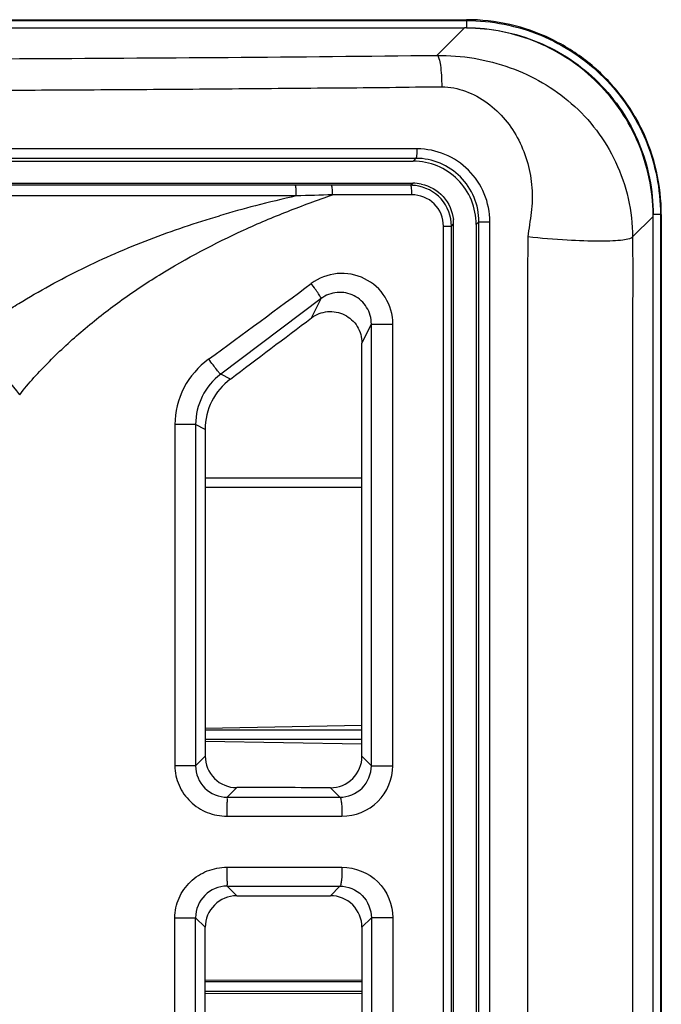
# Paper-space layout '13000537_1' of a CAD drawing. Units: millimetres. Extents: x 0 to 297, y 0 to 210.
# Drawn here: x 81 to 96, y 134 to 156 of the extents above; entities that cross this region are included whole.
import ezdxf

# ---------------------------------------------------------------- set-up
doc = ezdxf.new("R2010")
doc.units = ezdxf.units.MM
doc.header["$LTSCALE"] = 16.335
doc.layers.get('0').update_dxf_attribs({"linetype": 'CONTINUOUS'})

psp = doc.layouts.new('13000537_1')

# ---------------------------------------------------------------- linework, layer by layer
at = {"color": 7, "linetype": 'CONTINUOUS'}
for p, q in [((52.841, 155.897), (91.347, 155.897)), ((52.883, 155.715), (91.305, 155.715)), ((54.023, 152.755), (90.166, 152.755)), ((78.135, 152.755), (85.369, 152.755)), ((56.543, 152.265), (87.645, 152.265)), ((88.351, 152.218), (87.645, 152.219)), ((95.495, 85.104), (95.495, 151.526)), ((95.677, 151.568), (95.677, 85.062)), ((91.064, 116.3), (91.064, 151.36)), ((91.564, 151.348), (91.564, 115.052)), ((89.027, 139.534), (89.027, 148.714)), ((85.546, 146.796), (85.546, 139.537)), ((85.546, 145.72), (89.027, 145.72)), ((85.546, 145.51), (89.027, 145.51)), ((85.546, 140.159), (89.027, 140.223)), ((85.546, 140.12), (89.027, 140.12)), ((85.546, 139.91), (89.027, 139.91)), ((85.546, 139.87), (89.027, 139.806)), ((85.546, 129.045), (85.546, 135.733)), ((89.027, 135.735), (89.027, 125.851)), ((85.546, 134.566), (89.027, 134.558)), ((89.027, 134.52), (85.546, 134.52)), ((89.027, 134.31), (85.546, 134.31)), ((85.546, 134.264), (89.027, 134.272))]:
    psp.add_line(p, q, dxfattribs=at)
at = {"color": 9, "linetype": 'CONTINUOUS'}
for p, q in [((52.841, 155.879), (91.347, 155.879)), ((91.347, 155.897), (91.347, 155.715)), ((90.694, 155.105), (91.305, 155.715)), ((90.256, 153.027), (53.932, 153.027)), ((90.227, 152.817), (53.962, 152.817)), ((87.227, 152.817), (81.194, 152.816)), ((90.227, 152.817), (87.227, 152.817)), ((90.227, 152.817), (90.166, 152.755)), ((90.107, 152.218), (90.155, 152.265)), ((87.543, 152.219), (56.645, 152.219)), ((87.645, 152.219), (87.543, 152.219)), ((90.137, 152.008), (88.372, 152.008)), ((91.625, 151.409), (91.564, 151.348)), ((91.625, 92.151), (91.625, 151.409)), ((91.625, 151.409), (91.868, 151.409)), ((91.868, 92.151), (91.868, 151.409)), ((95.039, 151.07), (95.495, 151.526)), ((95.677, 151.568), (95.495, 151.568)), ((95.658, 151.568), (95.658, 85.062)), ((90.838, 116.408), (90.838, 151.312)), ((90.838, 151.312), (91.016, 151.312)), ((91.016, 151.312), (91.064, 151.36)), ((91.016, 116.408), (91.016, 151.312)), ((88.118, 149.701), (85.889, 148.021)), ((87.905, 149.273), (88.118, 149.701)), ((89.027, 148.714), (89.236, 149.135)), ((89.236, 139.324), (89.236, 149.135)), ((89.236, 149.135), (89.714, 149.135)), ((89.714, 139.324), (89.714, 149.135)), ((86.103, 147.914), (85.889, 148.021)), ((84.872, 146.902), (84.872, 139.323)), ((85.332, 146.902), (84.872, 146.902)), ((85.332, 146.902), (85.332, 139.323)), ((85.546, 146.796), (85.332, 146.902)), ((85.546, 139.537), (85.332, 139.323)), ((89.027, 139.534), (89.236, 139.324)), ((85.332, 139.323), (84.872, 139.323)), ((89.236, 139.324), (89.714, 139.324)), ((86.245, 138.837), (86.031, 138.622)), ((88.325, 138.834), (88.537, 138.622)), ((86.031, 138.622), (88.537, 138.622)), ((86.028, 138.202), (88.583, 138.202)), ((86.028, 137.068), (88.583, 137.068)), ((86.031, 136.648), (88.537, 136.648)), ((86.245, 136.433), (86.031, 136.648)), ((88.325, 136.435), (88.537, 136.648)), ((84.872, 128.977), (84.872, 135.947)), ((84.872, 135.947), (85.332, 135.947)), ((85.332, 128.977), (85.332, 135.947)), ((85.546, 135.733), (85.332, 135.947)), ((89.027, 135.735), (89.236, 135.945)), ((89.236, 135.945), (89.236, 125.185)), ((89.714, 135.945), (89.236, 135.945)), ((89.714, 135.945), (89.714, 125.185))]:
    psp.add_line(p, q, dxfattribs=at)
at = {"color": 7, "linetype": 'CONTINUOUS'}
psp.add_lwpolyline([(54.034, 152.265), (72.094, 152.265), (90.155, 152.265)], dxfattribs=at)
at = {"color": 9, "linetype": 'CONTINUOUS'}
psp.add_lwpolyline([(87.543, 152.219), (70.757, 152.219), (56.645, 152.219)], dxfattribs=at)
at = {"color": 7, "linetype": 'CONTINUOUS'}
for centre, radius, start, end in [((91.346, 151.539), 4.359, 77.208, 89.981), ((91.346, 151.555), 4.343, 64.3457, 77.1681), ((91.305, 151.642), 4.074, 89.4128, 90.0048), ((91.346, 151.561), 4.337, 51.4682, 64.3063), ((91.346, 151.566), 4.333, 38.5746, 51.4254), ((91.341, 151.567), 4.337, 25.6937, 38.5318), ((91.335, 151.567), 4.343, 12.8319, 25.6543), ((91.318, 151.566), 4.359, 0.019, 12.792), ((90.154, 151.343), 0.922, 78.0098, 89.9669), ((90.163, 151.36), 0.901, 0.0126, 6.0623), ((91.421, 151.526), 4.074, 360, 0.592), ((86.945, 146.796), 1.4, 126.9901, 180.0004), ((86.246, 139.536), 0.7, 179.997, 269.9973), ((88.327, 139.534), 0.7, 269.8937, 0.003), ((86.246, 135.733), 0.7, 90.0026, 180.003), ((88.327, 135.735), 0.7, 359.997, 90.1062)]:
    psp.add_arc(centre, radius, start, end, dxfattribs=at)
at = {"color": 9, "linetype": 'CONTINUOUS'}
for centre, radius, start, end in [((90.106, 151.3), 0.918, 83.2491, 89.9151), ((93.619, 124.744), 27.901, 102.5242, 104.4396), ((100.879, -227.007), 379.222, 91.89001, 92.01151), ((92.635, 128.597), 23.924, 104.4583, 106.4445), ((-164.771, 490.621), 424.077, 306.18822, 306.57087), ((86.733, 146.903), 1.401, 127.0477, 180.0221), ((86.032, 135.948), 0.7, 90.0566, 180.0919)]:
    psp.add_arc(centre, radius, start, end, dxfattribs=at)
for points, knots in [([(91.347, 155.879), (91.908, 155.879), (93.042, 155.655), (94.476, 154.696), (95.435, 153.262), (95.658, 152.128), (95.658, 151.568)], [0, 0, 0, 0, 0.25, 0.5, 0.75, 1, 1, 1, 1]), ([(53.494, 155.105), (54.263, 155.093), (55.806, 155.083), (58.897, 155.054), (62.771, 155.03), (67.429, 155.012), (73.647, 155.003), (81.403, 155.025), (87.603, 155.07), (90.694, 155.105)], [0, 0, 0, 0, 0.062084, 0.124361, 0.249278, 0.374543, 0.499983, 0.750689, 1, 1, 1, 1]), ([(90.694, 155.105), (91.244, 155.11), (92.33, 154.932), (93.764, 154.108), (94.784, 152.768), (95.036, 151.639), (95.039, 151.07)], [0, 0, 0, 0, 0.251431, 0.490842, 0.739631, 1, 1, 1, 1]), ([(90.694, 155.105), (90.718, 155.095), (90.746, 155.007), (90.775, 154.866), (90.794, 154.65), (90.799, 154.492), (90.798, 154.406)], [0, 0, 0, 0, 0.109009, 0.330129, 0.640692, 1, 1, 1, 1]), ([(53.388, 154.398), (53.581, 154.41), (53.969, 154.407), (54.55, 154.39), (55.131, 154.389), (55.906, 154.383), (56.877, 154.372), (58.431, 154.361), (60.378, 154.347), (62.716, 154.333), (65.057, 154.322), (68.184, 154.312), (72.093, 154.307), (76.784, 154.313), (80.69, 154.328), (83.809, 154.347), (86.143, 154.363), (88.086, 154.381), (89.637, 154.392), (90.411, 154.407), (90.798, 154.406)], [0, 0, 0, 0, 0.01551, 0.031046, 0.046579, 0.062122, 0.093241, 0.124394, 0.186796, 0.249306, 0.311903, 0.374566, 0.500001, 0.625437, 0.750697, 0.813208, 0.875609, 0.937881, 0.968961, 1, 1, 1, 1]), ([(90.798, 154.406), (91.156, 154.405), (91.879, 154.12), (92.577, 153.251), (92.828, 152.348), (92.802, 151.613), (92.731, 151.252), (92.712, 151.07)], [0, 0, 0, 0, 0.246479, 0.496064, 0.747139, 0.873506, 1, 1, 1, 1]), ([(90.227, 152.817), (90.234, 152.818), (90.241, 152.846), (90.25, 152.886), (90.255, 152.952), (90.256, 153), (90.256, 153.027)], [0, 0, 0, 0, 0.0993, 0.318036, 0.63342, 1, 1, 1, 1]), ([(91.868, 151.409), (91.868, 151.62), (91.783, 152.046), (91.423, 152.583), (90.888, 152.942), (90.465, 153.027), (90.256, 153.027)], [0, 0, 0, 0, 0.251271, 0.501733, 0.751161, 1, 1, 1, 1]), ([(91.625, 151.409), (91.625, 151.592), (91.552, 151.963), (91.24, 152.43), (90.776, 152.743), (90.408, 152.817), (90.227, 152.817)], [0, 0, 0, 0, 0.25161, 0.502152, 0.751411, 1, 1, 1, 1]), ([(87.548, 152.214), (87.548, 152.215), (87.546, 152.217), (87.544, 152.218), (87.543, 152.219)], [0, 0, 0, 0, 0.591553, 1, 1, 1, 1]), ([(87.568, 151.981), (87.569, 152.03), (87.564, 152.106), (87.562, 152.188), (87.548, 152.214)], [0, 0, 0, 0, 0.631654, 1, 1, 1, 1]), ([(88.372, 152.008), (88.372, 152.035), (88.371, 152.083), (88.368, 152.149), (88.36, 152.188), (88.357, 152.216), (88.351, 152.218)], [0, 0, 0, 0, 0.370138, 0.687968, 0.906669, 1, 1, 1, 1]), ([(90.113, 152.213), (90.112, 152.214), (90.11, 152.216), (90.108, 152.217), (90.107, 152.218)], [0, 0, 0, 0, 0.570372, 1, 1, 1, 1]), ([(90.137, 152.008), (90.137, 152.052), (90.131, 152.119), (90.127, 152.193), (90.113, 152.213)], [0, 0, 0, 0, 0.638148, 1, 1, 1, 1]), ([(87.568, 151.981), (84.994, 151.983), (74.678, 151.989), (64.362, 151.988), (56.62, 151.981)], [0, 0, 0, 0, 0.249515, 1, 1, 1, 1]), ([(81.424, 147.565), (81.52, 147.698), (81.739, 147.949), (82.2, 148.435), (82.829, 149.013), (83.645, 149.653), (84.815, 150.434), (86.069, 151.095), (87.373, 151.647), (88.039, 151.889), (88.372, 152.008)], [0, 0, 0, 0, 0.059228, 0.119063, 0.240947, 0.365309, 0.491383, 0.745684, 0.872997, 1, 1, 1, 1]), ([(90.838, 151.312), (90.838, 151.491), (90.687, 151.862), (90.315, 152.008), (90.137, 152.008)], [0, 0, 0, 0, 0.501385, 1, 1, 1, 1]), ([(80.196, 148.67), (80.258, 148.775), (80.449, 148.945), (80.751, 149.171), (81.074, 149.386), (81.518, 149.666), (82.094, 149.999), (82.808, 150.371), (83.547, 150.713), (84.558, 151.126), (85.337, 151.387), (85.862, 151.543)], [0, 0, 0, 0, 0.057172, 0.116735, 0.177296, 0.238551, 0.362709, 0.48861, 0.615739, 0.743605, 1, 1, 1, 1]), ([(92.712, 151.07), (92.704, 150.388), (92.705, 149.023), (92.704, 146.293), (92.705, 142.881), (92.704, 138.787), (92.705, 133.327), (92.705, 126.503), (92.705, 118.315), (92.705, 110.126), (92.705, 103.302), (92.704, 97.842), (92.705, 94.43), (92.704, 91.701), (92.705, 89.995), (92.704, 88.63), (92.705, 87.606), (92.706, 86.583), (92.698, 85.9), (92.705, 85.559)], [0, 0, 0, 0, 0.03125, 0.0625, 0.125, 0.1875, 0.25, 0.375, 0.5, 0.625, 0.75, 0.8125, 0.875, 0.90625, 0.9375, 0.953125, 0.96875, 0.984375, 1, 1, 1, 1]), ([(95.039, 151.07), (95.023, 151.048), (94.944, 151.019), (94.8, 150.994), (94.58, 150.978), (94.17, 150.972), (93.538, 150.998), (93.004, 151.041), (92.712, 151.07)], [0, 0, 0, 0, 0.03494, 0.098873, 0.192392, 0.31353, 0.62518, 1, 1, 1, 1]), ([(95.039, 151.07), (95.043, 150.388), (95.038, 149.023), (95.04, 146.293), (95.039, 141.516), (95.04, 134.692), (95.04, 126.503), (95.04, 115.585), (95.041, 104.667), (95.038, 93.748), (95.044, 88.289), (95.04, 85.559)], [0, 0, 0, 0, 0.03125, 0.0625, 0.125, 0.25, 0.375, 0.5, 0.75, 0.875, 1, 1, 1, 1]), ([(89.714, 149.135), (89.714, 149.342), (89.594, 149.763), (89.11, 150.195), (88.474, 150.314), (88.067, 150.159), (87.901, 150.036)], [0, 0, 0, 0, 0.250665, 0.500488, 0.749948, 1, 1, 1, 1]), ([(88.118, 149.701), (88.12, 149.704), (88.115, 149.717), (88.106, 149.736), (88.087, 149.769), (88.049, 149.829), (87.987, 149.92), (87.932, 149.995), (87.901, 150.036)], [0, 0, 0, 0, 0.025739, 0.084981, 0.177642, 0.300583, 0.620212, 1, 1, 1, 1]), ([(89.236, 149.135), (89.236, 149.264), (89.163, 149.525), (88.867, 149.797), (88.473, 149.875), (88.22, 149.778), (88.118, 149.701)], [0, 0, 0, 0, 0.251626, 0.500974, 0.74963, 1, 1, 1, 1]), ([(81.424, 147.565), (81.259, 147.791), (80.881, 148.202), (80.434, 148.537), (80.196, 148.67)], [0, 0, 0, 0, 0.506771, 1, 1, 1, 1]), ([(85.621, 148.356), (85.395, 148.191), (85.011, 147.751), (84.872, 147.182), (84.872, 146.902)], [0, 0, 0, 0, 0.500101, 1, 1, 1, 1]), ([(85.889, 148.021), (85.886, 148.02), (85.878, 148.033), (85.861, 148.048), (85.835, 148.081), (85.787, 148.14), (85.714, 148.234), (85.654, 148.313), (85.621, 148.356)], [0, 0, 0, 0, 0.022935, 0.082257, 0.176228, 0.300989, 0.623314, 1, 1, 1, 1]), ([(84.872, 139.323), (84.872, 139.175), (84.935, 138.876), (85.197, 138.504), (85.58, 138.259), (85.879, 138.202), (86.028, 138.202)], [0, 0, 0, 0, 0.249767, 0.499555, 0.749573, 1, 1, 1, 1]), ([(85.332, 139.323), (85.332, 139.144), (85.48, 138.772), (85.852, 138.622), (86.031, 138.622)], [0, 0, 0, 0, 0.499729, 1, 1, 1, 1]), ([(88.537, 138.622), (88.715, 138.622), (89.087, 138.773), (89.236, 139.145), (89.236, 139.324)], [0, 0, 0, 0, 0.497784, 1, 1, 1, 1]), ([(88.583, 138.202), (88.87, 138.202), (89.47, 138.438), (89.714, 139.037), (89.714, 139.324)], [0, 0, 0, 0, 0.499398, 1, 1, 1, 1]), ([(86.031, 138.622), (86.026, 138.612), (86.034, 138.568), (86.026, 138.483), (86.029, 138.353), (86.028, 138.255), (86.028, 138.202)], [0, 0, 0, 0, 0.08112, 0.299034, 0.621323, 1, 1, 1, 1]), ([(88.537, 138.622), (88.55, 138.62), (88.559, 138.562), (88.574, 138.487), (88.581, 138.352), (88.583, 138.255), (88.583, 138.202)], [0, 0, 0, 0, 0.090029, 0.307764, 0.626464, 1, 1, 1, 1]), ([(84.872, 135.947), (84.872, 136.095), (84.935, 136.394), (85.197, 136.766), (85.581, 137.011), (85.88, 137.068), (86.028, 137.068)], [0, 0, 0, 0, 0.249984, 0.499837, 0.749789, 1, 1, 1, 1]), ([(86.028, 137.068), (86.028, 137.015), (86.029, 136.917), (86.026, 136.787), (86.034, 136.702), (86.026, 136.658), (86.031, 136.648)], [0, 0, 0, 0, 0.378677, 0.700966, 0.91888, 1, 1, 1, 1]), ([(88.583, 137.068), (88.583, 137.014), (88.581, 136.918), (88.574, 136.783), (88.559, 136.707), (88.55, 136.65), (88.537, 136.648)], [0, 0, 0, 0, 0.373544, 0.692244, 0.909974, 1, 1, 1, 1]), ([(88.583, 137.068), (88.87, 137.068), (89.47, 136.832), (89.714, 136.233), (89.714, 135.945)], [0, 0, 0, 0, 0.499136, 1, 1, 1, 1]), ([(88.537, 136.648), (88.715, 136.647), (89.087, 136.497), (89.236, 136.125), (89.236, 135.945)], [0, 0, 0, 0, 0.497528, 1, 1, 1, 1])]:
    psp.add_open_spline(points, degree=3, knots=knots, dxfattribs=at)
at = {"color": 7, "linetype": 'CONTINUOUS'}
for points, knots in [([(91.347, 155.715), (91.887, 155.715), (92.978, 155.501), (94.357, 154.578), (95.28, 153.198), (95.495, 152.107), (95.495, 151.568)], [0, 0, 0, 0, 0.25001, 0.5, 0.74999, 1, 1, 1, 1]), ([(95.495, 151.568), (95.489, 152.106), (95.267, 153.192), (94.344, 154.564), (92.971, 155.487), (91.885, 155.71), (91.347, 155.715)], [0, 0, 0, 0, 0.250013, 0.5, 0.749987, 1, 1, 1, 1]), ([(91.564, 151.348), (91.564, 151.532), (91.491, 151.902), (91.179, 152.369), (90.715, 152.682), (90.347, 152.755), (90.166, 152.755)], [0, 0, 0, 0, 0.251289, 0.501762, 0.751184, 1, 1, 1, 1]), ([(91.016, 151.312), (91.016, 151.527), (90.85, 151.972), (90.427, 152.186), (90.214, 152.211)], [0, 0, 0, 0, 0.500651, 1, 1, 1, 1]), ([(90.346, 152.245), (90.528, 152.206), (90.877, 152.009), (91.04, 151.641), (91.059, 151.455)], [0, 0, 0, 0, 0.498563, 1, 1, 1, 1]), ([(87.905, 149.273), (88.007, 149.35), (88.259, 149.448), (88.655, 149.374), (88.953, 149.103), (89.027, 148.842), (89.027, 148.714)], [0, 0, 0, 0, 0.250013, 0.499999, 0.749986, 1, 1, 1, 1])]:
    psp.add_open_spline(points, degree=3, knots=knots, dxfattribs=at)
at = {"color": 9, "linetype": 'CONTINUOUS'}
psp.add_open_spline([(90.107, 152.218), (89.522, 152.218), (88.937, 152.218), (88.351, 152.218)], degree=3, dxfattribs=at)
at = {"color": 7, "linetype": 'CONTINUOUS'}
for points in [[(86.103, 147.914), (86.704, 148.366), (87.305, 148.819), (87.905, 149.273)], [(88.325, 138.834), (87.632, 138.836), (86.939, 138.837), (86.245, 138.837)], [(86.245, 136.433), (86.939, 136.433), (87.632, 136.434), (88.325, 136.435)]]:
    psp.add_open_spline(points, degree=3, dxfattribs=at)

doc.saveas('drawing.dxf')
